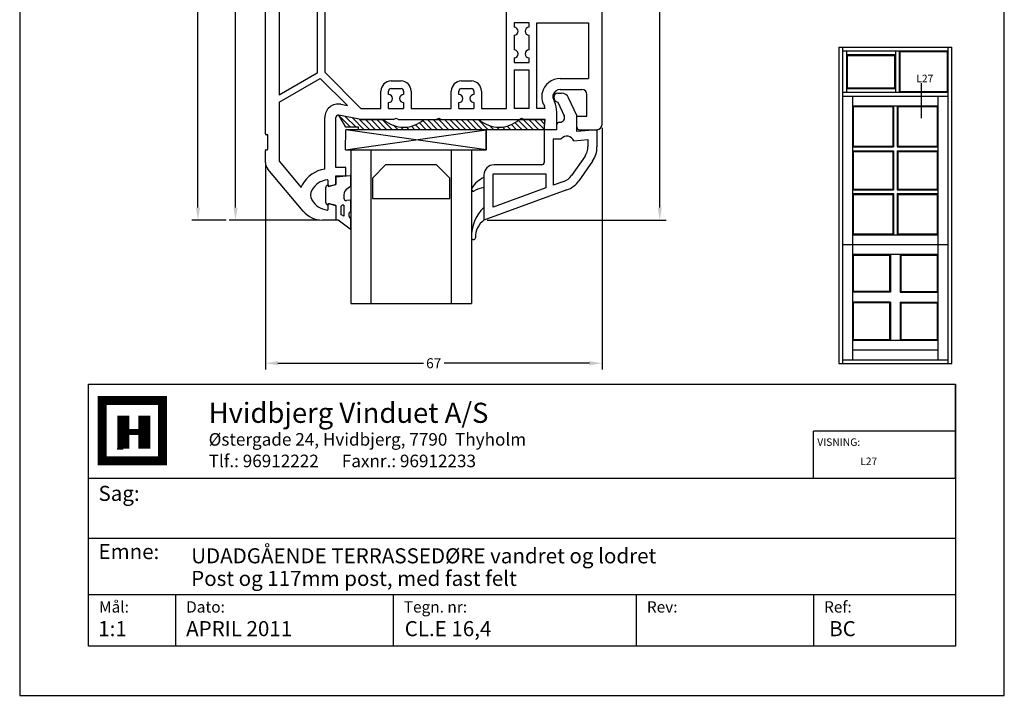
# Model space of a CAD drawing. Extents: x 19 to 215, y 53 to 336.
# Drawn here: x 19 to 215, y 53 to 187 of the extents above; entities that cross this region are included whole.
import ezdxf

# ---------------------------------------------------------------- set-up
doc = ezdxf.new("R2010")
doc.units = 0
doc.header["$LTSCALE"] = 0.2
for name, color, linetype in [('GLAS', 4, 'CONTINUOUS'), ('glas-profil', 8, 'CONTINUOUS'), ('GLASBRO', 5, 'CONTINUOUS'), ('glasklods', 6, 'CONTINUOUS'), ('glasliste', 7, 'CONTINUOUS'), ('HOVED', 7, 'CONTINUOUS'), ('prodim', 3, 'CONTINUOUS'), ('profil', 7, 'CONTINUOUS'), ('tætning', 8, 'CONTINUOUS'), ('vinduer', 7, 'CONTINUOUS')]:
    doc.layers.add(name, color=color, linetype=linetype)
doc.styles.add('ARIAL', font='ARIAL.TTF')
doc.styles.add('Ariel', font='ARIAL.TTF', dxfattribs={"height": 3})
doc.styles.add('DIMTEKST', font='ARIAL.TTF', dxfattribs={"height": 6})
doc.styles.add('TEKST', font='romand.shx', dxfattribs={"height": 3})
doc.dimstyles.new('prodim', dxfattribs={"dimtxt": 2, "dimasz": 2.5, "dimexe": 1.25, "dimexo": 0.625, "dimtad": 0, "dimdec": 1, "dimdsep": 46, "dimlunit": 6, "dimtxsty": 'ARIAL', "dimcen": 2.5, "dimclrd": 256, "dimclre": 256, "dimclrt": 256, "dimadec": 0, "dimazin": 0, "dimtfac": 1, "dimtdec": 1, "dimtmove": 0, "dimatfit": 3, "dimfxl": 0, "dimtolj": 1, "dimtzin": 0, "dimarcsym": 0})

# ---------------------------------------------------------------- blocks, each defined once
blk = doc.blocks.new('BLOCK')
at = {"layer": 'HOVED', "color": 4}
for p, q in [((38.02, -4.9), (210.6, -4.9)), ((38.02, -57.07), (38.02, -4.9)), ((210.6, -4.9), (210.6, -57.07)), ((38.02, -23.64), (210.6, -23.64)), ((38.02, -35.54), (210.6, -35.54)), ((38.02, -46.8), (210.6, -46.8)), ((55.36, -46.8), (55.36, -57.07)), ((98.67, -46.8), (98.67, -57.07)), ((147.07, -46.8), (147.07, -57.07)), ((182.33, -46.8), (182.33, -57.07)), ((210.6, -57.07), (38.02, -57.07))]:
    blk.add_line(p, q, dxfattribs=at)
at = {"layer": 'HOVED', "color": 7}
blk.add_line((43.74, -17.77), (44.94, -17.77), dxfattribs=at)
at = {"layer": 'HOVED', "color": 7, "const_width": 1.8}
blk.add_lwpolyline([(46.74, -8.15), (52.76, -8.15), (52.76, -20.17), (40.73, -20.17), (40.73, -8.15)], close=True, dxfattribs=at)
at = {"layer": 'HOVED', "color": 1}
for points, const_width in [([(44.94, -17.77), (44.94, -11.15)], 2.41), ([(49.15, -17.77), (49.15, -11.15)], 2.41), ([(46.14, -14.46), (47.95, -14.46)], 1.2)]:
    blk.add_lwpolyline(points, dxfattribs=dict(at, const_width=const_width))
at = {"layer": 'HOVED', "color": 2, "style": 'Ariel'}
blk.add_text('Hvidbjerg Vinduet A/S', height=4, dxfattribs=at).set_placement((61.94, -12.61))
at = {"layer": 'HOVED', "color": 7, "style": 'DIMTEKST'}
for s, height, p in [('Østergade 24, Hvidbjerg, 7790  Thyholm', 2.5, (61.94, -17.15)), ('Tlf.: 96912222      Faxnr.: 96912233', 2.5, (61.94, -21.44)), ('Sag:', 3, (40.01, -28.15)), ('Emne: ', 3, (40.01, -39.74)), ('Mål:', 2.25, (40.12, -50.38)), ('Dato:', 2.25, (57.46, -50.38)), ('Tegn. nr:', 2.25, (100.78, -50.38)), ('Rev:', 2.25, (149.17, -50.38)), ('Ref:', 2.25, (184.44, -50.38))]:
    blk.add_text(s, height=height, dxfattribs=at).set_placement(p)
at = {"layer": 'HOVED', "color": 2, "style": 'TEKST'}
blk.add_attdef('SAG', (58.46, -32.62), '', height=6, dxfattribs=at)
at = {"layer": 'HOVED', "style": 'DIMTEKST'}
for tag, p in [('EMNE', (58.46, -40.57)), ('EMNE', (58.46, -45.07)), ('MÅL', (39.96, -55.07)), ('DATO', (57.46, -55.07)), ('TEGN.NR:', (100.96, -55.07)), ('REV.DATO', (148.96, -55.07)), ('REF', (185.46, -55.07))]:
    blk.add_attdef(tag, p, '', height=3, dxfattribs=at)
blk = doc.blocks.new('*D23')
at = {"layer": 'prodim', "lineweight": -2}
for p, q in [((140.57, 236.85), (147.68, 236.85)), ((146.43, 234.35), (146.43, 195.33)), ((146.43, 149.85), (146.43, 188.87)), ((112.06, 147.35), (147.68, 147.35))]:
    blk.add_line(p, q, dxfattribs=at)
at = {"layer": 'prodim'}
for points in [[(146.01, 234.35), (146.85, 234.35), (146.43, 236.85)], [(146.01, 149.85), (146.85, 149.85), (146.43, 147.35)]]:
    blk.add_solid(points, dxfattribs=at)
at = {"layer": 'prodim', "insert": (146.43, 192.1), "char_height": 2, "attachment_point": 5, "rotation": 90, "style": 'ARIAL'}
blk.add_mtext('\\A1;89,5', dxfattribs=at)
blk = doc.blocks.new('*D24')
at = {"layer": 'prodim', "lineweight": -2}
for p, q in [((134.93, 165.73), (134.93, 117.6)), ((67.93, 158.18), (67.93, 117.6)), ((70.43, 118.85), (99.37, 118.85)), ((132.43, 118.85), (103.49, 118.85))]:
    blk.add_line(p, q, dxfattribs=at)
at = {"layer": 'prodim'}
for points in [[(70.43, 119.27), (70.43, 118.43), (67.93, 118.85)], [(132.43, 119.27), (132.43, 118.43), (134.93, 118.85)]]:
    blk.add_solid(points, dxfattribs=at)
at = {"layer": 'prodim', "insert": (101.43, 118.85), "char_height": 2, "attachment_point": 5, "style": 'ARIAL'}
blk.add_mtext('\\A1;67', dxfattribs=at)
blk = doc.blocks.new('*D25')
at = {"layer": 'prodim', "lineweight": -2}
for p, q in [((68.44, 252.34), (60.73, 252.34)), ((61.98, 249.84), (61.98, 202.59)), ((61.98, 149.85), (61.98, 197.1)), ((78.64, 147.35), (60.73, 147.35))]:
    blk.add_line(p, q, dxfattribs=at)
at = {"layer": 'prodim'}
for points in [[(61.57, 249.84), (62.4, 249.84), (61.98, 252.34)], [(61.57, 149.85), (62.4, 149.85), (61.98, 147.35)]]:
    blk.add_solid(points, dxfattribs=at)
at = {"layer": 'prodim', "insert": (61.98, 199.85), "char_height": 2, "attachment_point": 5, "rotation": 90, "style": 'ARIAL'}
blk.add_mtext('\\A1;105', dxfattribs=at)
blk = doc.blocks.new('*D29')
at = {"layer": 'prodim', "lineweight": -2}
for p, q in [((60.11, 296.85), (53.25, 296.85)), ((54.5, 294.35), (54.5, 226.01)), ((54.5, 149.85), (54.5, 218.19)), ((60.11, 147.35), (53.25, 147.35))]:
    blk.add_line(p, q, dxfattribs=at)
at = {"layer": 'prodim'}
for points in [[(54.08, 294.35), (54.91, 294.35), (54.5, 296.85)], [(54.08, 149.85), (54.91, 149.85), (54.5, 147.35)]]:
    blk.add_solid(points, dxfattribs=at)
at = {"layer": 'prodim', "insert": (54.5, 222.1), "char_height": 2, "attachment_point": 5, "rotation": 90, "style": 'ARIAL'}
blk.add_mtext('\\A1;149,5', dxfattribs=at)

msp = doc.modelspace()

# ---------------------------------------------------------------- hatches: boundary and pattern name
at = {"layer": 'GLASBRO'}
h = msp.add_hatch(dxfattribs=at)
h.set_pattern_fill('ANSI31', color=256, scale=0.25, style=0)
h.set_pattern_definition([(315, (-182.5575, 419.777), (-0.561266, -0.561266), [])])
h.paths.add_polyline_path([(86.43, 165.35), (86.43, 165.85), (83.93, 165.85), (82.53, 168.25), (86.93, 167.35), (91.45, 167.35, 0.374969), (99.45, 167.35), (110.45, 167.35, 0.374984), (118.45, 167.35), (119.45, 167.35), (119.45, 167.35), (123.45, 167.35), (123.43, 165.35)])

# ---------------------------------------------------------------- linework, layer by layer
at = {"layer": 'GLAS'}
for p, q in [((84.93, 161.35), (84.93, 130.74)), ((88.93, 161.35), (88.93, 130.74)), ((104.93, 161.35), (104.93, 130.74)), ((108.93, 161.35), (108.93, 130.74)), ((84.93, 130.74), (108.93, 130.74)), ((84.93, 130.74), (88.93, 130.74)), ((104.93, 130.74), (108.93, 130.74))]:
    msp.add_line(p, q, dxfattribs=at)
at = {"layer": 'glas-profil'}
msp.add_lwpolyline([(89.23, 151.65), (104.63, 151.65), (104.63, 155.73), (102.01, 158.35), (91.85, 158.35), (89.23, 155.73), (89.23, 151.65)], dxfattribs=at)
at = {"layer": 'GLASBRO', "color": 0}
for p, q in [((86.93, 167.35), (82.53, 168.25)), ((83.93, 165.85), (82.53, 168.25)), ((86.93, 167.35), (91.45, 167.35)), ((99.45, 167.35), (110.45, 167.35)), ((118.45, 167.35), (123.45, 167.35)), ((123.45, 167.35), (123.43, 165.35)), ((86.43, 165.85), (83.93, 165.85)), ((86.43, 165.35), (86.43, 165.85)), ((123.43, 165.35), (86.43, 165.35))]:
    msp.add_line(p, q, dxfattribs=at)
for centre in [(95.45, 171.93), (114.45, 171.93)]:
    msp.add_arc(centre, 6.08, 228.8879, 311.1121, dxfattribs=at)
at = {"layer": 'glasklods'}
for p, q in [((83.9, 161.35), (83.93, 165.35)), ((83.9, 161.35), (111.9, 165.35)), ((111.9, 165.35), (83.93, 165.35)), ((111.9, 161.35), (83.93, 165.35)), ((111.9, 163.35), (111.9, 165.35)), ((111.9, 161.35), (111.9, 165.35)), ((111.9, 165.35), (111.9, 161.35)), ((83.9, 161.35), (111.9, 161.35))]:
    msp.add_line(p, q, dxfattribs=at)
at = {"layer": 'glasliste'}
for p, q in [((126.13, 172.65), (126.88, 172.65)), ((126.13, 170.85), (127.4, 168.13)), ((129.93, 168.15), (128.29, 171.66)), ((126.43, 166.85), (126.58, 166.85)), ((129.93, 165), (129.93, 168.15)), ((123.43, 165.35), (123.43, 158.85)), ((125.93, 165.35), (123.43, 165.35)), ((125.93, 165.35), (125.93, 166.35)), ((133.93, 165.35), (129.93, 165)), ((133.93, 165.35), (133.93, 161.93)), ((125.23, 163.55), (125.23, 154.29)), ((125.23, 163.55), (126.81, 163.55)), ((129.31, 163.14), (132.13, 163.39)), ((132.13, 163.39), (132.13, 161.93)), ((131.55, 160.09), (128.84, 156.22)), ((133.03, 159.06), (130.31, 155.19)), ((122.93, 158.35), (113.43, 158.35)), ((111.43, 156.35), (111.43, 153.85)), ((113.23, 156.55), (123.73, 156.55)), ((113.23, 149.92), (113.23, 156.55)), ((123.73, 156.55), (123.73, 153.74)), ((127.31, 155.05), (125.23, 154.29)), ((111.43, 153.85), (111.43, 149.85)), ((127.93, 153.36), (111.43, 147.35)), ((123.73, 153.74), (113.23, 149.92)), ((111.43, 149.85), (111.43, 147.35))]:
    msp.add_line(p, q, dxfattribs=at)
for centre, radius, start, end in [((126.24, 171.75), 0.906, 96.7329, 263.2671), ((126.88, 171.15), 1.5, 20, 90), ((126.43, 166.35), 0.5, 90, 180), ((126.58, 167.75), 0.9, 270, 25), ((127.93, 162.55), 1.5, 23.1159, 138.1897), ((128.93, 161.93), 3.2, 325, 0), ((128.93, 161.93), 5, 325, 0), ((122.93, 158.85), 0.5, 270, 0), ((113.43, 156.35), 2, 90, 180), ((126.22, 158.05), 3.2, 290, 325), ((126.22, 158.05), 5, 290, 325)]:
    msp.add_arc(centre, radius, start, end, dxfattribs=at)
at = {"layer": 'glasliste', "color": 8}
for centre, radius, start, end in [((113.83, 150.65), 5.73, 114.7756, 147.4398), ((109.33, 153.5), 0.4, 144.9822, 278.0335), ((112.77, 147), 6.98, 101.0375, 118.9581), ((116.95, 144.03), 8.03, 133.4826, 181.4944), ((114.02, 143.93), 4.29, 127.0989, 181.2501), ((109.33, 143.88), 0.404, 189.4432, 353.3009)]:
    msp.add_arc(centre, radius, start, end, dxfattribs=at)
at = {"layer": 'HOVED', "color": 4}
for p, q in [((205.29, 95.95), (205.29, 114.68)), ((205.29, 114.68), (205.29, 105.31)), ((177.02, 95.95), (177.02, 105.31)), ((205.29, 105.31), (177.02, 105.31))]:
    msp.add_line(p, q, dxfattribs=at)
at = {"layer": 'HOVED', "color": 1}
msp.add_lwpolyline([(215.01, 52.73), (215.01, 336.23), (19.01, 336.23), (19.01, 52.73)], close=True, dxfattribs=at)
at = {"layer": 'profil', "color": 7, "linetype": 'Continuous'}
for p, q in [((67.93, 164.5), (67.93, 231.23)), ((134.93, 166.35), (134.93, 230.85)), ((79.73, 226.35), (79.73, 176.77)), ((115.93, 169.55), (115.93, 226.27)), ((70.63, 213.85), (70.63, 172.24)), ((78.23, 213.85), (78.23, 176.62)), ((117.43, 186.65), (117.43, 185.75)), ((120.43, 186.65), (117.43, 186.65)), ((120.43, 185.75), (120.43, 186.65)), ((121.93, 169.55), (121.93, 186.65)), ((121.93, 186.65), (132.23, 186.65)), ((132.23, 186.65), (132.23, 175.55)), ((117.43, 184.15), (117.43, 181.25)), ((120.43, 181.25), (120.43, 184.15)), ((117.43, 179.65), (117.43, 178.75)), ((117.43, 178.75), (120.43, 178.75)), ((120.43, 178.75), (120.43, 179.65)), ((78.23, 176.62), (70.63, 172.24)), ((86.9, 169.6), (79.73, 176.77)), ((117.43, 177.25), (120.43, 177.25)), ((117.43, 177.25), (117.43, 176.45)), ((117.43, 176.45), (117.43, 174.85)), ((120.43, 176.45), (120.43, 177.25)), ((120.43, 174.85), (120.43, 176.45)), ((70.63, 170.85), (78.81, 175.57)), ((84.24, 170.14), (78.81, 175.57)), ((92.93, 175.05), (94.93, 175.05)), ((106.93, 175.05), (108.93, 175.05)), ((117.43, 174.85), (117.43, 171.95)), ((120.43, 171.95), (120.43, 174.85)), ((126.63, 175.55), (132.23, 175.55)), ((90.93, 169.55), (90.93, 173.05)), ((92.43, 172.35), (92.43, 173.05)), ((92.93, 173.55), (94.93, 173.55)), ((95.43, 173.05), (95.43, 172.35)), ((96.93, 173.05), (96.93, 169.55)), ((104.93, 169.55), (104.93, 173.05)), ((106.43, 172.35), (106.43, 173.05)), ((106.93, 173.55), (108.93, 173.55)), ((109.43, 173.05), (109.43, 172.35)), ((110.93, 173.05), (110.93, 169.55)), ((126.63, 173.35), (130.93, 173.35)), ((70.63, 170.85), (70.63, 159.06)), ((92.43, 169.55), (92.43, 170.75)), ((95.43, 170.75), (95.43, 169.55)), ((106.43, 169.55), (106.43, 170.75)), ((109.43, 170.75), (109.43, 169.55)), ((117.43, 171.95), (117.43, 170.35)), ((120.43, 170.35), (120.43, 171.95)), ((125.24, 171.41), (125.45, 170.96)), ((131.93, 168.05), (131.93, 172.35)), ((82.97, 170.4), (84.24, 170.14)), ((86.9, 169.6), (87.15, 169.55)), ((87.15, 169.55), (90.93, 169.55)), ((92.43, 169.55), (95.43, 169.55)), ((96.93, 169.55), (104.93, 169.55)), ((106.43, 169.55), (109.43, 169.55)), ((110.93, 169.55), (115.93, 169.55)), ((117.43, 170.35), (117.43, 169.55)), ((120.43, 169.55), (117.43, 169.55)), ((120.43, 169.55), (120.43, 170.35)), ((123.63, 169.55), (121.93, 169.55)), ((123.25, 170.48), (123.46, 170.02)), ((125.93, 165.35), (125.93, 168.84)), ((79.73, 157.5), (79.73, 167.76)), ((81.93, 157.85), (81.93, 167.76)), ((86.93, 167.35), (82.53, 168.25)), ((93.41, 167.35), (86.93, 167.35)), ((93.41, 167.35), (93.93, 167.65)), ((93.93, 167.65), (94.45, 167.35)), ((94.45, 167.35), (101.91, 167.35)), ((101.91, 167.35), (102.43, 167.65)), ((102.43, 167.65), (102.95, 167.35)), ((102.95, 167.35), (118.41, 167.35)), ((118.41, 167.35), (118.93, 167.65)), ((118.93, 167.65), (119.45, 167.35)), ((123.61, 167.35), (119.45, 167.35)), ((123.43, 165.35), (123.61, 167.35)), ((129.93, 168.05), (131.93, 168.05)), ((129.93, 165.85), (129.93, 168.05)), ((125.93, 165.35), (123.43, 165.35)), ((130.43, 165.35), (133.93, 165.35)), ((68.28, 164.35), (68.08, 164.35)), ((68.43, 161.5), (68.43, 164.2)), ((67.93, 158.8), (67.93, 161.2)), ((68.08, 161.35), (68.28, 161.35)), ((70.63, 159.06), (75.01, 153.85)), ((75.43, 149.14), (68.4, 157.52)), ((83.93, 157.85), (81.93, 157.85)), ((83.93, 156.15), (83.93, 157.85)), ((80.43, 154.3), (80.43, 155.15)), ((81.93, 154.6), (81.93, 156.15)), ((81.93, 156.15), (83.93, 156.15)), ((81.53, 154.33), (80.68, 154.11)), ((81.78, 154.4), (81.53, 154.33)), ((80.43, 149.55), (80.43, 150.4)), ((81.78, 150.3), (80.68, 150.59)), ((81.93, 150.11), (81.93, 147.35)), ((81.93, 147.35), (79.26, 147.35))]:
    msp.add_line(p, q, dxfattribs=at)
for centre, radius, start, end in [((117.43, 184.95), 0.8, 270, 90), ((120.43, 184.95), 0.8, 90, 270), ((117.43, 180.45), 0.8, 270, 90), ((120.43, 180.45), 0.8, 90, 270), ((92.93, 173.05), 2, 90, 180), ((94.93, 173.05), 2, 0, 90), ((106.93, 173.05), 2, 90, 180), ((108.93, 173.05), 2, 0, 90), ((126.63, 171.85), 3.7, 89.911, 167.2076), ((92.93, 173.05), 0.5, 90, 180), ((94.93, 173.05), 0.5, 0, 90), ((106.93, 173.05), 0.5, 90, 180), ((108.93, 173.05), 0.5, 0, 90), ((126.33, 171.92), 3.4, 167.2605, 180), ((126.63, 171.85), 1.5, 89.8604, 167.1676), ((130.93, 172.35), 1, 0, 90), ((92.43, 171.55), 0.8, 270, 90), ((95.43, 171.55), 0.8, 90, 270), ((106.43, 171.55), 0.8, 270, 90), ((109.43, 171.55), 0.8, 90, 270), ((126.33, 171.92), 3.4, 180, 205), ((126.33, 171.92), 1.2, 167.3072, 180), ((126.33, 171.92), 1.2, 180, 205), ((120.93, 168.83), 5, 0.1893, 25.1893), ((82.43, 167.76), 2.7, 78.4997, 180), ((120.93, 168.83), 2.8, 14.9864, 25.2529), ((82.43, 167.76), 0.5, 78.5, 180), ((130.43, 165.85), 0.5, 180, 270), ((133.93, 166.35), 1, 270, 0), ((68.08, 164.5), 0.15, 180, 270), ((68.28, 164.2), 0.15, 0, 90), ((68.08, 161.2), 0.15, 90, 180), ((68.28, 161.5), 0.15, 270, 0), ((69.93, 158.8), 2, 180, 220), ((80.68, 151.38), 6.2, 98.786, 150.869), ((80.68, 151.38), 4, 96.7557, 150.869), ((80.23, 155.15), 0.2, 0, 96.7557), ((78.93, 152.35), 4.2, 150.869, 159.1534), ((78.93, 152.35), 2, 150.869, 209.131), ((80.63, 154.3), 0.2, 180, 270), ((80.63, 154.3), 0.2, 270, 285), ((81.73, 154.6), 0.2, 285, 0), ((80.68, 153.32), 4, 209.131, 263.2443), ((79.26, 152.35), 5, 220, 270), ((80.23, 149.55), 0.2, 263.2443, 0), ((80.63, 150.4), 0.2, 75, 180), ((81.73, 150.11), 0.2, 0, 75)]:
    msp.add_arc(centre, radius, start, end, dxfattribs=at)
at = {"layer": 'tætning', "linetype": 'Continuous'}
for p, q in [((81.93, 155.94), (84.82, 156.21)), ((81.93, 155.94), (81.93, 154.45)), ((79.93, 150.87), (79.93, 153.83)), ((80.3, 154.32), (80.43, 154.35)), ((80.43, 154.05), (81.93, 154.45)), ((80.43, 154.35), (80.43, 154.05)), ((84.88, 154.02), (84.3, 153.66)), ((83.53, 152.35), (83.53, 151.74)), ((84.82, 151.31), (84.07, 151.24)), ((80.3, 150.39), (80.43, 150.35)), ((80.43, 150.35), (80.43, 150.65)), ((80.43, 150.65), (81.93, 150.25)), ((81.93, 150.25), (81.93, 147.35)), ((81.93, 150.11), (81.93, 147.35)), ((82.93, 149.85), (82.93, 148.56)), ((83.54, 150.35), (83.43, 150.35)), ((83.54, 150.35), (83.54, 148.12)), ((82.43, 147.35), (81.93, 147.35)), ((84.77, 145.55), (82.43, 147.35)), ((83.54, 148.12), (83.04, 148.39))]:
    msp.add_line(p, q, dxfattribs=at)
at = {"layer": 'tætning'}
for p, q in [((84.93, 154.11), (84.93, 156.11)), ((84.93, 149.08), (84.93, 151.21)), ((84.93, 145.62), (84.93, 147.6))]:
    msp.add_line(p, q, dxfattribs=at)
for centre, start, end in [((84.83, 156.11), 0, 95.2589), ((84.83, 154.11), 301.6468, 0), ((84.83, 151.21), 0, 95), ((84.83, 147.6), 0, 58.6204), ((84.83, 145.62), 232.3403, 0)]:
    msp.add_arc(centre, 0.1, start, end, dxfattribs=at)
at = {"layer": 'tætning', "linetype": 'Continuous'}
for centre, radius, start, end in [((80.43, 153.83), 0.5, 105, 180), ((85.03, 152.35), 1.5, 119.078, 180), ((84.03, 151.74), 0.5, 180, 275), ((80.43, 150.87), 0.5, 180, 255), ((83.43, 149.85), 0.5, 90, 180), ((85.3, 148.37), 0.8, 117.4384, 238.6204), ((83.13, 148.56), 0.2, 180, 241.9275)]:
    msp.add_arc(centre, radius, start, end, dxfattribs=at)
at = {"layer": 'vinduer'}
for p, q in [((182.07, 181.79), (204.57, 181.79)), ((182.07, 181.79), (182.07, 118.79)), ((182.82, 181.79), (182.82, 118.79)), ((182.82, 181.04), (203.82, 181.04)), ((183.57, 181.04), (183.57, 172.79)), ((193.32, 181.04), (193.32, 172.79)), ((194.07, 181.04), (194.07, 172.79)), ((194.22, 180.89), (203.67, 180.89)), ((194.22, 180.89), (194.22, 172.94)), ((203.67, 172.94), (203.67, 180.89)), ((203.82, 118.79), (203.82, 181.79)), ((204.57, 118.79), (204.57, 181.79)), ((183.57, 180.29), (193.32, 180.29)), ((183.72, 180.14), (193.17, 180.14)), ((183.72, 180.14), (183.72, 173.69)), ((193.17, 180.14), (193.17, 173.69)), ((198.43, 174.6), (198.43, 167.65)), ((182.82, 172.79), (203.82, 172.79)), ((183.57, 173.54), (193.32, 173.54)), ((183.72, 173.69), (193.17, 173.69)), ((194.22, 172.94), (203.67, 172.94)), ((182.82, 172.04), (203.82, 172.04)), ((184.77, 172.04), (184.77, 119.54)), ((201.87, 119.54), (201.87, 172.04)), ((184.77, 170.09), (201.87, 170.09)), ((184.92, 169.94), (192.79, 169.94)), ((184.92, 169.94), (184.92, 162.07)), ((192.79, 169.94), (192.79, 162.07)), ((192.94, 170.09), (192.94, 161.92)), ((193.69, 170.09), (193.69, 161.92)), ((193.84, 169.94), (201.72, 169.94)), ((193.84, 169.94), (193.84, 162.07)), ((201.72, 162.07), (201.72, 169.94)), ((184.77, 161.92), (192.94, 161.92)), ((184.77, 161.17), (192.94, 161.17)), ((184.92, 162.07), (192.79, 162.07)), ((184.92, 161.02), (192.79, 161.02)), ((184.92, 161.02), (184.92, 153.52)), ((192.79, 161.02), (192.79, 153.52)), ((192.94, 161.17), (192.94, 153.37)), ((193.69, 161.92), (201.87, 161.92)), ((193.69, 161.17), (201.87, 161.17)), ((193.69, 161.17), (193.69, 153.37)), ((193.84, 162.07), (201.72, 162.07)), ((193.84, 161.02), (201.72, 161.02)), ((193.84, 161.02), (193.84, 153.52)), ((201.72, 153.52), (201.72, 161.02)), ((184.77, 153.37), (192.94, 153.37)), ((184.92, 153.52), (192.79, 153.52)), ((193.69, 153.37), (201.87, 153.37)), ((193.84, 153.52), (201.72, 153.52)), ((184.77, 152.62), (192.94, 152.62)), ((184.92, 152.47), (192.79, 152.47)), ((184.92, 152.47), (184.92, 144.59)), ((192.79, 152.47), (192.79, 144.59)), ((192.94, 152.62), (192.94, 144.44)), ((193.69, 152.62), (201.87, 152.62)), ((193.69, 152.62), (193.69, 144.44)), ((193.84, 152.47), (201.72, 152.47)), ((193.84, 152.47), (193.84, 144.59)), ((201.72, 144.59), (201.72, 152.47)), ((184.77, 144.44), (201.87, 144.44)), ((184.92, 144.59), (192.79, 144.59)), ((193.84, 144.59), (201.72, 144.59)), ((182.82, 142.49), (203.82, 142.49)), ((184.77, 140.54), (201.87, 140.54)), ((184.92, 140.39), (192.19, 140.39)), ((184.92, 140.39), (184.92, 132.97)), ((192.19, 140.39), (192.19, 133.12)), ((192.34, 140.54), (192.34, 132.97)), ((194.29, 140.54), (194.29, 132.97)), ((194.44, 140.39), (201.72, 140.39)), ((194.44, 140.39), (194.44, 133.12)), ((201.72, 133.12), (201.72, 140.39)), ((192.19, 133.12), (184.77, 133.12)), ((192.34, 132.97), (184.77, 132.97)), ((194.29, 132.97), (201.87, 132.97)), ((194.44, 133.12), (201.72, 133.12)), ((192.34, 131.02), (184.77, 131.02)), ((184.92, 130.87), (184.92, 123.59)), ((192.19, 130.87), (184.92, 130.87)), ((192.19, 130.87), (192.19, 123.59)), ((192.34, 131.02), (192.34, 123.44)), ((194.29, 131.02), (194.29, 123.44)), ((194.29, 131.02), (201.87, 131.02)), ((194.44, 130.87), (194.44, 123.59)), ((194.44, 130.87), (201.72, 130.87)), ((201.72, 123.59), (201.72, 130.87)), ((184.92, 123.59), (192.19, 123.59)), ((194.44, 123.59), (201.72, 123.59)), ((184.77, 123.44), (201.87, 123.44)), ((184.77, 121.49), (201.87, 121.49)), ((182.07, 118.79), (204.57, 118.79)), ((182.82, 119.54), (203.82, 119.54))]:
    msp.add_line(p, q, dxfattribs=at)

# ---------------------------------------------------------------- block references
at = {"layer": 'HOVED'}
ref = msp.add_blockref('BLOCK', (-5.31, 119.59), dxfattribs=at)
ref.add_attrib('REF', 'BC', (180.15, 64.51), dxfattribs={"height": 3, "style": 'DIMTEKST'})
ref.add_attrib('TEGN.NR:', 'CL.E 16,4', (95.65, 64.51), dxfattribs={"height": 3, "style": 'DIMTEKST'})
ref.add_attrib('DATO', 'APRIL 2011', (52.15, 64.51), dxfattribs={"height": 3, "style": 'DIMTEKST'})
ref.add_attrib('MÅL', '1:1', (34.65, 64.51), dxfattribs={"height": 3, "style": 'DIMTEKST'})
ref.add_attrib('EMNE', 'Post og 117mm post, med fast felt', (53.15, 74.51), dxfattribs={"height": 3, "style": 'DIMTEKST'})
ref.add_attrib('EMNE', 'UDADGÅENDE TERRASSEDØRE vandret og lodret', (53.15, 79.01), dxfattribs={"height": 3, "style": 'DIMTEKST'})

# ---------------------------------------------------------------- texts
at = {"layer": 'HOVED', "color": 0, "char_height": 1.5, "width": 10.3, "attachment_point": 1, "style": 'ARIAL'}
for s, insert in [('VISNING:', (177.78, 103.89)), ('L27', (186.33, 100.08))]:
    msp.add_mtext(s, dxfattribs=dict(at, insert=insert))
at = {"layer": 'vinduer', "insert": (197.5, 176.29), "char_height": 1.5, "width": 1.9579, "attachment_point": 1, "style": 'TEKST'}
msp.add_mtext('{\\f@Arial Unicode MS|b0|i0|c0|p34;L27}', dxfattribs=at)

# ---------------------------------------------------------------- dimensions: what is measured, and where the dimension line sits
at = {"layer": 'prodim', "color": 3}
for base, p1, p2, picture, middle in [((54.5, 147.35), (60.73, 296.85), (60.73, 147.35), '*D29', (54.5, 222.1)), ((61.98, 252.34), (79.26, 147.35), (69.07, 252.34), '*D25', (61.98, 199.85)), ((146.43, 147.35), (139.94, 236.85), (111.43, 147.35), '*D23', (146.43, 192.1))]:
    dim = msp.add_linear_dim(base=base, p1=p1, p2=p2, angle=90, dimstyle='prodim', dxfattribs=at)
    dim.commit()
    dim.dimension.update_dxf_attribs({"geometry": picture, "text_midpoint": middle})
dim = msp.add_linear_dim(base=(134.93, 118.85), p1=(67.93, 158.8), p2=(134.93, 166.35), dimstyle='prodim', dxfattribs=at)
dim.commit()
dim.dimension.update_dxf_attribs({"geometry": '*D24', "text_midpoint": (101.43, 118.85)})

doc.saveas('drawing.dxf')
